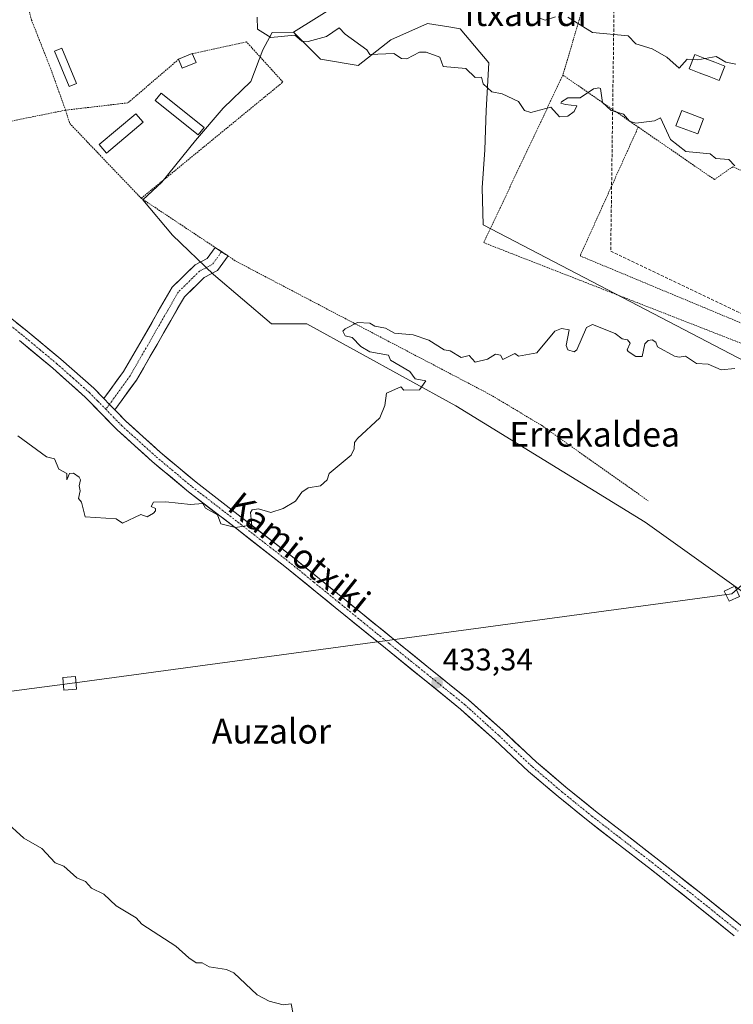
# Model space of a CAD drawing. Units: metres. Extents: x 607226 to 610674, y 4743147 to 4745515.
# Drawn here: x 608512 to 608743, y 4743939 to 4744257 of the extents above; entities that cross this region are included whole.
import ezdxf
from ezdxf.enums import TextEntityAlignment as Align

# ---------------------------------------------------------------- set-up
doc = ezdxf.new("R2010")
doc.units = ezdxf.units.M
doc.header["$MEASUREMENT"] = 0
for name, pattern in [('TRAZO_Y_PUNTO', [1, 0.5, -0.25, 0, -0.25]), ('TRAZOS', [0.75, 0.5, -0.25]), ('TRAZOSX2', [1.5, 1, -0.5])]:
    doc.linetypes.add(name, pattern=pattern)
for name, color, linetype, lineweight in [('Alambrada', 19, 'TRAZOS', 0), ('Arbolado forestal CxS', 92, 'Continuous', 0), ('Carátula', 7, 'Continuous', 5), ('Conducción de agua lineal', 5, 'TRAZOSX2', 0), ('Cultivos herbáceos CxS', 92, 'Continuous', 0), ('Curva de nivel normal', 36, 'Continuous', 0), ('Edificación', 1, 'Continuous', 13), ('Edificación Cxs', 1, 'Continuous', 13), ('Edificación ligera', 1, 'Continuous', 0), ('Edificación ligera Cxs', 1, 'Continuous', 0), ('Estanque', 2, 'Continuous', 0), ('Estanque Cxs', 2, 'Continuous', 0), ('Pista', 135, 'Continuous', 13), ('Pista Cxs', 135, 'Continuous', 0), ('Pista eje', 135, 'TRAZO_Y_PUNTO', 0), ('Punto de cota en terreno', 7, 'Continuous', 0), ('Rótulo de punto de cota en terreno', 19, 'Continuous', 0), ('Tendido', 6, 'Continuous', 0), ('Texto cartográfico', 19, 'Continuous', 0), ('Torre de tendido Cxs', 19, 'Continuous', 0), ('Valla', 19, 'TRAZOS', 0), ('Vegetación y arbolados urbanos CxS', 144, 'Continuous', 0)]:
    doc.layers.add(name, color=color, linetype=linetype, lineweight=lineweight)
doc.styles.add('Arial', font='arial.ttf', dxfattribs={"height": 0.2})

# ---------------------------------------------------------------- blocks, each defined once
blk = doc.blocks.new('5PATER')
at = {"layer": 'Carátula', "linetype": 'Continuous', "lineweight": 5}
h = blk.add_hatch(color=250, dxfattribs=at)
edge = h.paths.add_edge_path()
edge.add_ellipse((0, 0.01), major_axis=(-1.33, -1.34), ratio=0.999422, start_angle=0, end_angle=360)

msp = doc.modelspace()

# ---------------------------------------------------------------- linework, layer by layer
at = {"layer": 'Alambrada', "color": 19, "linetype": 'TRAZOS', "lineweight": 0}
for points in [[(608526.7101, 4744228.0901, 438.0091), (608521.9201, 4744241.4701, 438.7812), (608515.7101, 4744257.2101, 439.1514), (608512.9601, 4744267.6401, 439.4782), (608509.7601, 4744291.4401, 440.4568), (608490.6201, 4744286.3301, 440.2401), (608491.1401, 4744270.2101, 439.4925), (608495.2301, 4744250.6901, 439.0881), (608501.9401, 4744232.1801, 438.735), (608506.3701, 4744224.0001, 438.3158), (608526.7101, 4744228.0901, 438.0091)], [(608551.1701, 4744199.6001, 436.8744), (608596.9801, 4744237.1801, 438.4062), (608585.2201, 4744250.1601, 439.2348), (608567.6901, 4744246.3601, 438.9938)], [(608563.2701, 4744244.5401, 438.9045), (608546.8701, 4744230.4601, 438.2479), (608526.7101, 4744228.0901, 438.0091)], [(608526.7101, 4744228.0901, 438.0091), (608528.0501, 4744223.8001, 437.8669), (608551.1701, 4744199.6001, 436.8744)], [(608551.1701, 4744199.6001, 436.8744), (608581.7701, 4744179.2701, 435.7364), (608664.0801, 4744136.0901, 434.3657), (608680.5501, 4744126.2201, 434.1153), (608715.0201, 4744101.8201, 434.0899)]]:
    msp.add_polyline3d(points, dxfattribs=at)
at = {"layer": 'Arbolado forestal CxS', "color": 92, "linetype": 'Continuous', "lineweight": 0}
for points in [[(608517.3987, 4744428.0887, 451.9302), (608541.6927, 4744411.5315, 451.4879), (608537.2755, 4744394.9753, 448.1039), (608558.4829, 4744395.9899, 449.2339), (608607.9471, 4744349.7181, 449.6426), (608595.7995, 4744333.1623, 446.6334), (608593.5897, 4744319.9161, 443.4911), (608630.8059, 4744301.3709, 445.915), (608630.2535, 4744280.9509, 442.596), (608623.6307, 4744271.5685, 441.4399), (608614.3719, 4744262.0359, 440.7888), (608600.4493, 4744253.3563, 439.745)], [(608753.8039, 4744143.0085, 434.4673), (608687.1765, 4744177.7225, 438.1516), (608661.7089, 4744190.9915, 437.7359), (608661.3435, 4744202.9459, 438.1673), (608662.2231, 4744215.2575, 438.7794), (608662.6633, 4744228.0085, 439.3502), (608663.5429, 4744243.3977, 440.459), (608654.3095, 4744254.3903, 441.1612), (608651.3127, 4744254.8899, 440.8788), (608643.7569, 4744256.1495, 440.8575), (608631.8851, 4744250.8729, 440.2224), (608621.3323, 4744242.5187, 439.1561), (608609.0905, 4744244.5591, 438.7598), (608600.4493, 4744253.3563, 439.745), (608614.3719, 4744262.0359, 440.7888)], [(608600.4493, 4744253.3563, 439.745), (608609.0905, 4744244.5591, 438.7598), (608621.3323, 4744242.5187, 439.1561), (608631.8851, 4744250.8729, 440.2224), (608643.7569, 4744256.1495, 440.8575), (608651.3127, 4744254.8899, 440.8788), (608654.3095, 4744254.3903, 441.1612), (608663.5429, 4744243.3977, 440.459), (608662.6633, 4744228.0085, 439.3502), (608662.2231, 4744215.2575, 438.7794), (608661.3435, 4744202.9459, 438.1673), (608661.7089, 4744190.9915, 437.7359), (608687.1765, 4744177.7225, 438.1516), (608753.8039, 4744143.0085, 434.4673), (608754.3195, 4744144.0671, 434.7233), (608770.4073, 4744136.4955, 434.6318), (608773.1703, 4744141.8599, 434.9963), (608783.3034, 4744136.9261, 435.1969)]]:
    msp.add_polyline3d(points, dxfattribs=at)
at = {"layer": 'Conducción de agua lineal', "color": 5, "linetype": 'TRAZOSX2', "lineweight": 0}
for points in [[(608704.5889, 4744302.4447, 460.3074), (608702.9478, 4744182.5097, 438.1293)], [(608702.9478, 4744182.5097, 438.1293), (608864.1946, 4744105.4655, 436.303)]]:
    msp.add_polyline3d(points, dxfattribs=at)
at = {"layer": 'Cultivos herbáceos CxS', "color": 92, "linetype": 'Continuous', "lineweight": 0}
for points in [[(608517.3987, 4744428.0887, 451.9302), (608541.6927, 4744411.5315, 451.4879), (608537.2755, 4744394.9753, 448.1039), (608558.4829, 4744395.9899, 449.2339), (608607.9471, 4744349.7181, 449.6426), (608595.7995, 4744333.1623, 446.6334), (608593.5897, 4744319.9161, 443.4911), (608630.8059, 4744301.3709, 445.915), (608630.2535, 4744280.9509, 442.596), (608623.6307, 4744271.5685, 441.4399), (608614.3719, 4744262.0359, 440.7888), (608600.4493, 4744253.3563, 439.745)], [(608614.3719, 4744262.0359, 440.7888), (608600.4493, 4744253.3563, 439.745), (608593.5183, 4744253.2133, 439.4631), (608590.5367, 4744247.5481, 438.8505), (608586.6601, 4744237.4105, 438.5463), (608577.7151, 4744228.7639, 437.8225), (608568.7699, 4744218.3283, 437.3293), (608557.7825, 4744204.8005, 436.4888), (608551.6543, 4744199.1095, 436.8383), (608561.2845, 4744187.7277, 436.8118), (608574.5089, 4744174.9885, 436.4297), (608593.2725, 4744158.9837, 435.7141), (608604.6723, 4744159.0083, 435.5819), (608652.8765, 4744132.4917, 434.7679), (608714.0591, 4744094.9219, 433.3699), (608754.8184, 4744065.8252, 433.1315)], [(608600.4493, 4744253.3563, 439.745), (608593.5183, 4744253.2133, 439.4631), (608590.5367, 4744247.5481, 438.8505), (608586.6601, 4744237.4105, 438.5463), (608577.7151, 4744228.7639, 437.8225), (608568.7699, 4744218.3283, 437.3293), (608557.7825, 4744204.8005, 436.4888), (608551.6543, 4744199.1095, 436.8383), (608561.2845, 4744187.7277, 436.8118), (608574.5089, 4744174.9885, 436.4297), (608593.2725, 4744158.9837, 435.7141), (608604.6723, 4744159.0083, 435.5819), (608652.8765, 4744132.4917, 434.7679), (608714.0591, 4744094.9219, 433.3699), (608754.8184, 4744065.8252, 433.1315)]]:
    msp.add_polyline3d(points, dxfattribs=at)
at = {"layer": 'Curva de nivel normal', "color": 36, "linetype": 'Continuous', "lineweight": 0}
for points in [[(608743.09, 4744210.14, 440), (608741.09, 4744212.1, 440), (608736.93, 4744212.45, 440), (608735.09, 4744214, 440), (608727.21, 4744214.73, 440), (608722.28, 4744218.61, 440), (608719.09, 4744225.59, 440), (608717.09, 4744224.61, 440), (608711.09, 4744223.92, 440), (608709.07, 4744224.59, 440), (608707.09, 4744226.81, 440), (608703.09, 4744227.99, 440), (608700.26, 4744230.61, 440), (608699.6, 4744235.12, 440), (608699.09, 4744235.32, 440), (608697.42, 4744234.94, 440), (608693.09, 4744232.06, 440), (608689.09, 4744232.08, 440), (608687.09, 4744230.83, 440), (608686.82, 4744230.34, 440), (608688.38, 4744229.9, 440), (608691.99, 4744229.51, 440), (608691.09, 4744227.63, 440), (608689.09, 4744226.18, 440), (608686.38, 4744225.9, 440), (608683.54, 4744229.06, 440), (608677.09, 4744227.32, 440), (608675.09, 4744227.95, 440), (608673.09, 4744230.9, 440), (608667.81, 4744233.33, 440), (608664.51, 4744234.03, 440), (608661.67, 4744236.61, 440), (608661.2, 4744238.72, 440), (608659.09, 4744238.61, 440), (608656.07, 4744241.59, 440), (608648.74, 4744242.26, 440), (608647.7, 4744245.22, 440), (608643.27, 4744246.79, 440), (608641.09, 4744246.79, 440), (608637.09, 4744244.71, 440), (608635.32, 4744244.84, 440), (608632.86, 4744246.38, 440), (608625.09, 4744246.12, 440), (608624.07, 4744247.59, 440), (608617.09, 4744252.61, 440), (608615.16, 4744254.68, 440), (608611.09, 4744251.93, 440), (608605.09, 4744250.27, 440), (608603.09, 4744250.44, 440), (608600.83, 4744252.35, 440), (608593.09, 4744251.55, 440), (608588.73, 4744254.25, 440), (608588.65, 4744258.17, 440)], [(608680.24, 4744257.76, 445), (608681.72, 4744257.24, 445), (608685.09, 4744258.27, 445)], [(608689.09, 4744258.11, 445), (608697.09, 4744253.21, 445), (608708.56, 4744252.08, 445), (608711.09, 4744249.57, 445), (608716.4, 4744247.92, 445), (608721.09, 4744245.27, 445), (608725.09, 4744241.64, 445), (608727.65, 4744244.61, 445), (608731.09, 4744244.38, 445), (608737.09, 4744245.43, 445), (608740.13, 4744243.65, 445), (608743.41, 4744242.93, 445)], [(608511.26, 4744122.78, 435), (608520.55, 4744116.07, 435), (608523.09, 4744115.34, 435), (608524.51, 4744112.03, 435), (608527.09, 4744110.61, 435), (608527.09, 4744108.61, 435), (608527.98, 4744110.61, 435), (608529.24, 4744110.76, 435), (608531.09, 4744109.42, 435), (608531.56, 4744108.61, 435), (608531.09, 4744106.61, 435), (608531.47, 4744104.99, 435), (608530.89, 4744102.61, 435), (608531.84, 4744101.36, 435), (608533.09, 4744096.61, 435), (608543.09, 4744095.98, 435), (608545.09, 4744094.61, 435), (608551.09, 4744097.37, 435), (608553.09, 4744096.61, 435), (608555.09, 4744097.78, 435), (608555.84, 4744098.61, 435), (608555.79, 4744099.31, 435), (608554.4, 4744099.92, 435), (608555.09, 4744101.36, 435), (608559.09, 4744101.51, 435), (608567.09, 4744100.61, 435), (608571.09, 4744100.95, 435), (608571.96, 4744099.48, 435), (608575.79, 4744097.31, 435), (608576.9, 4744094.42, 435), (608581.65, 4744093.17, 435), (608586.46, 4744093.98, 435), (608587.09, 4744092.61, 435), (608586.46, 4744097.98, 435), (608587.09, 4744098.91, 435), (608589.09, 4744099.24, 435), (608593.09, 4744097.98, 435), (608597.09, 4744099.34, 435), (608601.09, 4744101.69, 435), (608603.09, 4744104.61, 435), (608605.09, 4744106.05, 435), (608609.09, 4744106.61, 435), (608611.3, 4744108.61, 435), (608611.92, 4744110.61, 435), (608619.09, 4744116.61, 435), (608620.05, 4744118.61, 435), (608620.08, 4744120.61, 435), (608621.09, 4744121.91, 435), (608628.31, 4744128.61, 435), (608629.92, 4744132.61, 435), (608630.48, 4744136.61, 435), (608635.09, 4744138.61, 435), (608636.09, 4744137.61, 435), (608641.09, 4744137.74, 435), (608643.22, 4744140.61, 435), (608639.74, 4744141.26, 435), (608638.06, 4744143.58, 435), (608631.79, 4744147.31, 435), (608631.09, 4744148.84, 435), (608625.09, 4744149.93, 435), (608622.14, 4744151.66, 435), (608619.36, 4744154.61, 435), (608617.09, 4744155.09, 435), (608616.39, 4744156.61, 435), (608617.09, 4744157.39, 435), (608621.09, 4744159.43, 435), (608625.09, 4744159.2, 435), (608626.73, 4744158.25, 435), (608630.12, 4744157.64, 435), (608633.09, 4744156.04, 435), (608639.09, 4744155.51, 435), (608644.2, 4744153.72, 435), (608649.09, 4744150.61, 435), (608651.09, 4744150.29, 435), (608654.57, 4744148.09, 435), (608657.24, 4744148.76, 435), (608659.09, 4744146.61, 435), (608663.09, 4744147.63, 435), (608665.66, 4744149.18, 435), (608667.32, 4744148.84, 435), (608668.02, 4744147.54, 435), (608671.93, 4744149.45, 435), (608673.09, 4744148.61, 435), (608679.09, 4744149.69, 435), (608684.9, 4744156.61, 435), (608687.09, 4744157.48, 435), (608689.54, 4744157.06, 435), (608688.5, 4744152.02, 435), (608689.09, 4744150.61, 435), (608691.09, 4744149.97, 435), (608691.98, 4744150.61, 435), (608695.09, 4744157.85, 435), (608697.09, 4744158.79, 435), (608704.38, 4744155.9, 435), (608706.68, 4744154.2, 435), (608708.38, 4744153.9, 435), (608709.27, 4744152.79, 435), (608708.27, 4744150.61, 435), (608708.54, 4744150.06, 435), (608711.09, 4744148.42, 435), (608713.09, 4744148.42, 435), (608713.99, 4744152.61, 435), (608715.09, 4744153.68, 435), (608716.33, 4744153.85, 435), (608717.57, 4744153.09, 435), (608718.12, 4744151.64, 435), (608723.6, 4744148.61, 435), (608725.09, 4744148.2, 435), (608727.09, 4744148.61, 435), (608730.63, 4744146.15, 435), (608734.47, 4744145.99, 435), (608738.63, 4744144.15, 435), (608743.02, 4744144.54, 435)], [(608507.09, 4743998.34, 430), (608513.26, 4743992.78, 430), (608519.09, 4743989.39, 430), (608523.3, 4743984.82, 430), (608526.14, 4743983.66, 430), (608530.36, 4743979.88, 430), (608533.21, 4743978.73, 430), (608535.09, 4743976.61, 430), (608539.09, 4743974.61, 430), (608543.09, 4743970.84, 430), (608549.51, 4743967.03, 430), (608551.42, 4743964.94, 430), (608562.34, 4743957.86, 430), (608566.52, 4743954.04, 430), (608568.98, 4743952.5, 430), (608570.88, 4743952.4, 430), (608573.09, 4743951.17, 430), (608578.78, 4743950.3, 430), (608581.09, 4743949.23, 430), (608588.63, 4743942.15, 430), (608592.54, 4743940.06, 430), (608597.09, 4743938.86, 430), (608599.68, 4743939.2, 430), (608600.32, 4743935.84, 430)]]:
    msp.add_polyline3d(points, dxfattribs=at)
at = {"layer": 'Edificación', "color": 1, "linetype": 'Continuous', "lineweight": 13}
for points in [[(608568.8901, 4744243.4501, 438.8233), (608564.4601, 4744241.6201, 438.7936), (608563.2701, 4744244.5401, 438.9045), (608567.6901, 4744246.3601, 438.9938), (608568.8901, 4744243.4501, 438.8233)], [(608732.9801, 4744225.2901, 442.7969), (608731.1401, 4744220.4101, 441.6979), (608724.0501, 4744223.0801, 441.8817), (608725.8901, 4744227.9601, 442.9742), (608732.9801, 4744225.2901, 442.7969)]]:
    msp.add_polyline3d(points, dxfattribs=at)
at = {"layer": 'Edificación Cxs', "color": 1, "linetype": 'Continuous', "lineweight": 13}
for points in [[(608568.8901, 4744243.4501, 438.8233), (608564.4601, 4744241.6201, 438.7936), (608563.2701, 4744244.5401, 438.9045), (608567.6901, 4744246.3601, 438.9938), (608568.8901, 4744243.4501, 438.8233)], [(608732.9801, 4744225.2901, 442.7969), (608731.1401, 4744220.4101, 441.6979), (608724.0501, 4744223.0801, 441.8817), (608725.8901, 4744227.9601, 442.9742), (608732.9801, 4744225.2901, 442.7969)]]:
    msp.add_polyline3d(points, close=True, dxfattribs=at)
at = {"layer": 'Edificación ligera', "color": 1, "linetype": 'Continuous', "lineweight": 0}
for points in [[(608530.3001, 4744236.7301, 438.5309), (608527.8701, 4744235.7301, 438.4333), (608523.1401, 4744247.1601, 438.7939), (608525.5601, 4744248.1701, 438.8005), (608530.3001, 4744236.7301, 438.5309)], [(608571.5201, 4744222.5201, 438.3189), (608569.6201, 4744220.1601, 438.1187), (608555.7101, 4744231.2301, 438.4673), (608557.6001, 4744233.5901, 438.5616), (608571.5201, 4744222.5201, 438.3189)], [(608551.8001, 4744224.1801, 437.8891), (608539.9401, 4744214.1801, 437.474), (608537.6001, 4744216.9601, 437.461), (608549.4601, 4744226.9601, 438.0094), (608551.8001, 4744224.1801, 437.8891)]]:
    msp.add_polyline3d(points, dxfattribs=at)
at = {"layer": 'Edificación ligera Cxs', "color": 1, "linetype": 'Continuous', "lineweight": 0}
for points in [[(608530.3001, 4744236.7301, 438.5309), (608527.8701, 4744235.7301, 438.4333), (608523.1401, 4744247.1601, 438.7939), (608525.5601, 4744248.1701, 438.8005), (608530.3001, 4744236.7301, 438.5309)], [(608571.5201, 4744222.5201, 438.3189), (608569.6201, 4744220.1601, 438.1187), (608555.7101, 4744231.2301, 438.4673), (608557.6001, 4744233.5901, 438.5616), (608571.5201, 4744222.5201, 438.3189)], [(608551.8001, 4744224.1801, 437.8891), (608539.9401, 4744214.1801, 437.474), (608537.6001, 4744216.9601, 437.461), (608549.4601, 4744226.9601, 438.0094), (608551.8001, 4744224.1801, 437.8891)]]:
    msp.add_polyline3d(points, close=True, dxfattribs=at)
at = {"layer": 'Estanque', "color": 2, "linetype": 'Continuous', "lineweight": 0}
msp.add_polyline3d([(608737.9801, 4744237.6901, 444.0775), (608734.7701, 4744238.9368, 444.0368), (608731.5601, 4744240.1834, 444.0892), (608728.3501, 4744241.4301, 444.3815), (608730.1801, 4744246.0701, 445.2976), (608733.3901, 4744244.8268, 444.9841), (608736.6001, 4744243.5834, 444.5335), (608739.8101, 4744242.3401, 445.0558), (608737.9801, 4744237.6901, 444.0775)], dxfattribs=at)
at = {"layer": 'Estanque Cxs', "color": 2, "linetype": 'Continuous', "lineweight": 0}
msp.add_polyline3d([(608739.8101, 4744242.3401, 445.0558), (608737.9801, 4744237.6901, 444.0775), (608734.7701, 4744238.9368, 444.0368), (608731.5601, 4744240.1834, 444.0892), (608728.3501, 4744241.4301, 444.3815), (608730.1801, 4744246.0701, 445.2976), (608733.3901, 4744244.8268, 444.9841), (608736.6001, 4744243.5834, 444.5335), (608739.8101, 4744242.3401, 445.0558)], close=True, dxfattribs=at)
at = {"layer": 'Pista', "color": 135, "linetype": 'Continuous', "lineweight": 13}
for points in [[(608391.7801, 4744254.5401), (608400.0901, 4744247.7901), (608408.8801, 4744241.1301), (608419.1501, 4744233.8201), (608429.4301, 4744226.4001), (608437.6801, 4744220.2101), (608445.9001, 4744214.0301), (608449.9901, 4744209.9301), (608454.0801, 4744205.8201), (608458.0301, 4744201.9501), (608462.2101, 4744198.3301), (608467.6601, 4744194.0401), (608480.1301, 4744183.9301), (608497.1901, 4744170.2901), (608514.3201, 4744156.6601), (608525.1601, 4744147.6301), (608535.8001, 4744138.2201), (608539.0925, 4744134.8593)], [(608539.0925, 4744134.8593), (608545.4645, 4744143.5693), (608561.1779, 4744170.8679), (608568.5711, 4744178.1189), (608572.4743, 4744180.1335), (608575.0605, 4744183.7277)], [(608575.0605, 4744183.7277), (608577.1443, 4744182.3433)], [(608577.1443, 4744182.3433), (608577.9451, 4744181.8113), (608579.2281, 4744180.9589)], [(608579.2281, 4744180.9589), (608575.8327, 4744176.2403), (608571.5341, 4744174.0215), (608565.1689, 4744167.7789), (608549.6613, 4744140.8379), (608542.6333, 4744131.2311)], [(608742.8601, 4743961.2101), (608729.0401, 4743972.2901), (608715.1501, 4743983.2901), (608705.3901, 4743990.8001), (608695.6301, 4743998.3301), (608685.9101, 4744006.2201), (608676.3701, 4744014.3301), (608665.4601, 4744024.4901), (608654.4201, 4744034.4901), (608642.2601, 4744044.3201), (608630.1001, 4744054.1401), (608613.8801, 4744067.3601), (608597.6501, 4744080.5701), (608582.0701, 4744092.7001), (608566.4201, 4744104.7601), (608554.7501, 4744114.5301), (608543.4401, 4744124.7301), (608538.2701, 4744130.0601), (608533.0801, 4744135.3501), (608522.5901, 4744144.6401), (608511.8301, 4744153.5901)], [(608542.6333, 4744131.2311), (608546.1901, 4744127.5701), (608557.3401, 4744117.5101), (608568.8901, 4744107.8401), (608584.4801, 4744095.8201), (608600.1101, 4744083.6601), (608616.3701, 4744070.4201), (608632.5801, 4744057.2001), (608644.7401, 4744047.3901), (608656.9901, 4744037.4901), (608668.1301, 4744027.4001), (608678.9901, 4744017.2801), (608688.4301, 4744009.2601), (608698.0801, 4744001.4301), (608707.8001, 4743993.9301), (608717.5801, 4743986.4001), (608731.5001, 4743975.3801), (608745.4601, 4743964.1901), (608752.4601, 4743957.5901), (608759.0601, 4743951.3101), (608763.7601, 4743948.1601), (608772.9101, 4743943.4001), (608775.3101, 4743942.3301), (608785.4013, 4743939.5401)]]:
    msp.add_lwpolyline(points, dxfattribs=at)
at = {"layer": 'Pista Cxs', "color": 135, "linetype": 'Continuous', "lineweight": 0}
msp.add_lwpolyline([(608539.0925, 4744134.8593), (608540.9439, 4744132.9695), (608542.6333, 4744131.2311)], dxfattribs=at)
msp.add_lwpolyline([(608539.0925, 4744134.8593), (608540.9439, 4744132.9695), (608542.6333, 4744131.2311)], dxfattribs=at)
msp.add_polyline3d([(608542.6333, 4744131.2311, 435.7862), (608540.9439, 4744132.9695, 435.8469), (608539.0925, 4744134.8593, 435.9097), (608541.2165, 4744137.7626, 436.0853), (608543.3405, 4744140.6659, 436.253), (608545.4645, 4744143.5693, 436.3824), (608547.7092, 4744147.4691, 436.4971), (608549.954, 4744151.3689, 436.5415), (608552.1988, 4744155.2687, 436.5873), (608554.4435, 4744159.1685, 436.6407), (608556.6883, 4744163.0683, 436.6456), (608558.9331, 4744166.9681, 436.6809), (608561.1779, 4744170.8679, 436.7397), (608563.6423, 4744173.2849, 436.805), (608566.1067, 4744175.7019, 436.8407), (608568.5711, 4744178.1189, 436.8557), (608572.4743, 4744180.1335, 436.5956), (608575.0605, 4744183.7277, 436.595), (608577.1443, 4744182.3433, 436.6114), (608579.2281, 4744180.9589, 436.2854), (608577.5304, 4744178.5996, 436.2207), (608575.8327, 4744176.2403, 436.5046), (608571.5341, 4744174.0215, 436.7309), (608568.3515, 4744170.9002, 436.7237), (608565.1689, 4744167.7789, 436.6768), (608562.9535, 4744163.9301, 436.6554), (608560.7381, 4744160.0814, 436.6457), (608558.5227, 4744156.2327, 436.6187), (608556.3074, 4744152.384, 436.5755), (608554.092, 4744148.5353, 436.4985), (608551.8766, 4744144.6866, 436.4306), (608549.6613, 4744140.8379, 436.2941), (608547.3187, 4744137.6357, 436.1098), (608544.9761, 4744134.4335, 435.9293), (608542.6333, 4744131.2311, 435.7862)], close=True, dxfattribs=at)
for points in [[(608510.8941, 4744159.3861, 436.2529), (608514.3201, 4744156.6601, 436.2319), (608517.9334, 4744153.6501, 436.199), (608521.5467, 4744150.6401, 436.1963), (608525.1601, 4744147.6301, 436.1368), (608528.7067, 4744144.4934, 436.1362), (608532.2534, 4744141.3567, 436.0935), (608535.8001, 4744138.2201, 435.9747), (608538.372, 4744135.5948, 435.9274), (608539.0925, 4744134.8593, 435.9048), (608540.9439, 4744132.9695, 435.8469), (608542.6333, 4744131.2311, 435.786), (608543.567, 4744130.2698, 435.7524), (608546.1901, 4744127.5701, 435.6605), (608548.9776, 4744125.0551, 435.6315), (608551.7651, 4744122.5401, 435.6151), (608554.5526, 4744120.0251, 435.5826), (608557.3401, 4744117.5101, 435.5792), (608560.2276, 4744115.0926, 435.5589), (608563.1151, 4744112.6751, 435.5027), (608566.0026, 4744110.2576, 435.4776), (608568.8901, 4744107.8401, 435.3938), (608572.7876, 4744104.8351, 435.3417), (608576.6851, 4744101.8301, 435.2234), (608580.5826, 4744098.8251, 435.1239), (608584.4801, 4744095.8201, 435.0173), (608588.3876, 4744092.7801, 434.8742), (608592.2951, 4744089.7401, 434.7533), (608596.2026, 4744086.7001, 434.6356), (608600.1101, 4744083.6601, 434.4956), (608603.3621, 4744081.0121, 434.4181), (608606.6141, 4744078.3641, 434.3264), (608609.8661, 4744075.7161, 434.2238), (608613.1181, 4744073.0681, 434.1053), (608616.3701, 4744070.4201, 433.9878), (608619.6121, 4744067.7761, 433.953), (608622.8541, 4744065.1321, 433.8869), (608626.0961, 4744062.4881, 433.8519), (608629.3381, 4744059.8441, 433.8065), (608632.5801, 4744057.2001, 433.7499), (608635.6201, 4744054.7476, 433.7212), (608638.6601, 4744052.2951, 433.6564), (608641.7001, 4744049.8426, 433.5839), (608644.7401, 4744047.3901, 433.4781), (608647.8026, 4744044.9151, 433.4225), (608650.8651, 4744042.4401, 433.2894), (608653.9276, 4744039.9651, 433.2687), (608656.9901, 4744037.4901, 433.2543), (608659.7751, 4744034.9676, 433.2301), (608662.5601, 4744032.4451, 433.2018), (608665.3451, 4744029.9226, 433.1604), (608668.1301, 4744027.4001, 433.1441), (608671.7501, 4744024.0267, 433.06), (608675.3701, 4744020.6534, 432.8892), (608678.9901, 4744017.2801, 432.8169), (608682.1367, 4744014.6067, 432.7899), (608685.2834, 4744011.9334, 432.7444), (608688.4301, 4744009.2601, 432.7516), (608691.6467, 4744006.6501, 432.6998), (608694.8634, 4744004.0401, 432.7035), (608698.0801, 4744001.4301, 432.5979), (608701.3201, 4743998.9301, 432.5952), (608704.5601, 4743996.4301, 432.4031), (608707.8001, 4743993.9301, 432.3986), (608711.0601, 4743991.4201, 432.2397), (608714.3201, 4743988.9101, 432.4057), (608717.5801, 4743986.4001, 432.3269), (608721.0601, 4743983.6451, 432.4692), (608724.5401, 4743980.8901, 432.2164), (608728.0201, 4743978.1351, 432.2608), (608731.5001, 4743975.3801, 432.1391), (608734.9901, 4743972.5826, 432.1138), (608738.4801, 4743969.7851, 432.0365), (608741.9701, 4743966.9876, 432.0267), (608745.4601, 4743964.1901, 432.1254)], [(608742.8601, 4743961.2101, 431.9849), (608739.4051, 4743963.9801, 431.9657), (608735.9501, 4743966.7501, 431.9611), (608732.4951, 4743969.5201, 432.0115), (608729.0401, 4743972.2901, 432.0643), (608725.5676, 4743975.0401, 432.1194), (608722.0951, 4743977.7901, 432.2294), (608718.6226, 4743980.5401, 432.2188), (608715.1501, 4743983.2901, 432.2493), (608711.8967, 4743985.7934, 432.2557), (608708.6434, 4743988.2967, 432.3679), (608705.3901, 4743990.8001, 432.3677), (608702.1367, 4743993.3101, 432.4151), (608698.8834, 4743995.8201, 432.3952), (608695.6301, 4743998.3301, 432.5019), (608692.3901, 4744000.9601, 432.5163), (608689.1501, 4744003.5901, 432.5946), (608685.9101, 4744006.2201, 432.6295), (608682.7301, 4744008.9234, 432.6514), (608679.5501, 4744011.6267, 432.6746), (608676.3701, 4744014.3301, 432.6988), (608672.7334, 4744017.7167, 432.7517), (608669.0967, 4744021.1034, 432.9582), (608665.4601, 4744024.4901, 433.1499), (608661.7801, 4744027.8234, 433.1217), (608658.1001, 4744031.1567, 433.1178), (608654.4201, 4744034.4901, 433.1549), (608651.3801, 4744036.9476, 433.1803), (608648.3401, 4744039.4051, 433.1473), (608645.3001, 4744041.8626, 433.3525), (608642.2601, 4744044.3201, 433.5395), (608639.2201, 4744046.7751, 433.6219), (608636.1801, 4744049.2301, 433.7494), (608633.1401, 4744051.6851, 433.7963), (608630.1001, 4744054.1401, 433.8314), (608626.8561, 4744056.7841, 433.8724), (608623.6121, 4744059.4281, 433.9378), (608620.3681, 4744062.0721, 433.9293), (608617.1241, 4744064.7161, 433.9679), (608613.8801, 4744067.3601, 434.0846), (608610.6341, 4744070.0021, 434.1994), (608607.3881, 4744072.6441, 434.3404), (608604.1421, 4744075.2861, 434.4091), (608600.8961, 4744077.9281, 434.4953), (608597.6501, 4744080.5701, 434.5317), (608593.7551, 4744083.6026, 434.6289), (608589.8601, 4744086.6351, 434.7238), (608585.9651, 4744089.6676, 434.8505), (608582.0701, 4744092.7001, 434.9562), (608578.1576, 4744095.7151, 434.9803), (608574.2451, 4744098.7301, 434.9907), (608570.3326, 4744101.7451, 435.14), (608566.4201, 4744104.7601, 435.1979), (608563.5026, 4744107.2026, 435.2878), (608560.5851, 4744109.6451, 435.3246), (608557.6676, 4744112.0876, 435.4308), (608554.7501, 4744114.5301, 435.4518), (608551.9226, 4744117.0801, 435.4056), (608549.0951, 4744119.6301, 435.4075), (608546.2676, 4744122.1801, 435.4059), (608543.4401, 4744124.7301, 435.4182), (608540.8551, 4744127.3951, 435.5375), (608538.2701, 4744130.0601, 435.5738), (608535.6751, 4744132.7051, 435.7053), (608533.0801, 4744135.3501, 435.7435), (608529.5834, 4744138.4467, 435.7939), (608526.0867, 4744141.5434, 435.7978), (608522.5901, 4744144.6401, 435.7182), (608519.0034, 4744147.6234, 435.931), (608515.4167, 4744150.6067, 436.0111), (608511.8301, 4744153.5901, 436.0103)]]:
    msp.add_polyline3d(points, dxfattribs=at)
at = {"layer": 'Pista eje', "color": 135, "linetype": 'TRAZO_Y_PUNTO', "lineweight": 0}
for points in [[(608459.1007, 4744198.4675), (608462.1751, 4744195.4851), (608463.5351, 4744194.4151), (608464.2951, 4744193.9951), (608465.6601, 4744192.9201), (608466.4151, 4744192.5051), (608469.5351, 4744189.9801), (608478.8901, 4744182.3951), (608495.9551, 4744168.7501), (608504.5101, 4744161.9401), (608513.0751, 4744155.1251), (608518.4551, 4744150.6501), (608523.8751, 4744146.1351), (608529.1201, 4744141.4901), (608534.4401, 4744136.7851), (608537.0901, 4744134.0801), (608539.6851, 4744131.4351)], [(608577.1443, 4744182.3433), (608574.1535, 4744178.1869), (608570.0525, 4744176.0703), (608563.1733, 4744169.3233), (608547.5629, 4744142.2035), (608540.9439, 4744132.9695)], [(608540.9439, 4744132.9695), (608539.6851, 4744131.4351)], [(608539.6851, 4744131.4351), (608542.2301, 4744128.8151), (608544.8151, 4744126.1501), (608556.0451, 4744116.0201), (608567.6551, 4744106.3001), (608575.4801, 4744100.2701), (608583.2751, 4744094.2601), (608591.0651, 4744088.1951), (608598.8801, 4744082.1151), (608607.0101, 4744075.4951), (608615.1251, 4744068.8901), (608623.2301, 4744062.2801), (608631.3401, 4744055.6701), (608637.4201, 4744050.7601), (608643.5001, 4744045.8551), (608655.7051, 4744035.9901), (608666.7951, 4744025.9451), (608672.2251, 4744020.8851), (608677.6801, 4744015.8051), (608687.1701, 4744007.7401), (608696.8551, 4743999.8801), (608706.5951, 4743992.3651), (608716.3651, 4743984.8451), (608730.2701, 4743973.8351), (608744.1601, 4743962.7001)]]:
    msp.add_lwpolyline(points, dxfattribs=at)
at = {"layer": 'Tendido', "color": 6, "linetype": 'Continuous', "lineweight": 0}
msp.add_polyline3d([(610660.2267, 4744040.4851, 537.7471), (610599.9374, 4744058.3242, 538.7951), (610393.7574, 4744088.1742, 550.5909), (610229.2784, 4744111.2943, 563.088), (610089.631, 4744171.937, 550.8302), (609790.77, 4744256.5233, 546.415), (609525.5911, 4744210.0899, 513.4302), (609242.6633, 4744160.6483, 484.0021), (609095.2824, 4744185.2092, 476.3045), (608907.8937, 4744216.2812, 460.761), (608742.1543, 4744071.7801, 433.1084), (608528.0541, 4744042.8002, 433.2092), (608320.7324, 4744015.5208, 429.8081), (608120.6396, 4743988.9294, 427.7704), (607939.1218, 4743849.4017, 425.9183), (607804.5172, 4743828.1558, 425.0161), (607688.5854, 4743808.9279, 422.5761), (607492.6345, 4743777.7599, 419.3991), (607333.6726, 4743751.3545, 419.086), (607259.1161, 4743739.7966, 417.7614)], dxfattribs=at)
at = {"layer": 'Torre de tendido Cxs', "color": 19, "linetype": 'Continuous', "lineweight": 0}
for points in [[(608741.26, 4744069.35, 432.9976), (608739.67, 4744072.65, 433.1267), (608743.04, 4744074.24, 433.1957), (608744.63, 4744070.86, 433.132), (608741.26, 4744069.35, 432.9976)], [(608526.2, 4744040.58, 432.963), (608525.83, 4744044.68, 433.1343), (608529.92, 4744045, 433.4064), (608530.28, 4744040.94, 433.2519), (608526.2, 4744040.58, 432.963)]]:
    msp.add_polyline3d(points, close=True, dxfattribs=at)
for points in [[(608741.26, 4744069.35, 433.45), (608744.63, 4744070.86, 433.45), (608743.04, 4744074.24, 433.45), (608739.67, 4744072.65, 433.45), (608741.26, 4744069.35, 433.45)], [(608526.2, 4744040.58, 432.87), (608530.28, 4744040.94, 432.87), (608529.92, 4744045, 432.87), (608525.83, 4744044.68, 432.87), (608526.2, 4744040.58, 432.87)]]:
    msp.add_polyline3d(points, dxfattribs=at)
at = {"layer": 'Valla', "color": 19, "linetype": 'TRAZOS', "lineweight": 0}
for points in [[(608700.6701, 4744318.9301, 465.2358), (608711.5301, 4744314.5201, 464.9968), (608701.9201, 4744286.8001, 455.0297), (608698.7401, 4744277.6301, 451.6279), (608687.4801, 4744239.4201, 441.5)], [(608687.4801, 4744239.4201, 441.5), (608661.8901, 4744185.2701, 437.14), (608754.0901, 4744149.2201, 437.0228), (608772.6901, 4744141.9301, 435.814)], [(608687.4801, 4744239.4201, 441.5), (608711.8501, 4744222.6301, 439.5744)], [(608711.8501, 4744222.6301, 439.5744), (608693.0501, 4744180.9901, 438.2633), (608764.2801, 4744151.2901, 436.9556), (608771.5201, 4744148.2201, 436.758), (608774.1301, 4744147.7601, 436.7371), (608776.0501, 4744147.8201, 436.765), (608779.0701, 4744149.3601, 436.825), (608783.0401, 4744150.1401, 436.8479), (608787.1201, 4744154.0401, 436.9334), (608812.3501, 4744178.1001, 439.4928), (608789.9401, 4744189.5601, 439.3299), (608742.3901, 4744209.7901, 439.4247), (608736.4501, 4744205.6801, 438.6187), (608711.8501, 4744222.6301, 439.5744)]]:
    msp.add_polyline3d(points, dxfattribs=at)
at = {"layer": 'Vegetación y arbolados urbanos CxS', "color": 144, "linetype": 'Continuous', "lineweight": 0}
for points in [[(608754.8184, 4744065.8252, 433.1315), (608714.0591, 4744094.9219, 433.3699), (608652.8765, 4744132.4917, 434.7679), (608604.6723, 4744159.0083, 435.5819), (608593.2725, 4744158.9837, 435.7141), (608574.5089, 4744174.9885, 436.4297), (608561.2845, 4744187.7277, 436.8118), (608551.6543, 4744199.1095, 436.8383), (608557.7825, 4744204.8005, 436.4888), (608568.7699, 4744218.3283, 437.3293), (608577.7151, 4744228.7639, 437.8225), (608586.6601, 4744237.4105, 438.5463), (608590.5367, 4744247.5481, 438.8505), (608593.5183, 4744253.2133, 439.4631), (608600.4493, 4744253.3563, 439.745), (608609.0905, 4744244.5591, 438.7598), (608621.3323, 4744242.5187, 439.1561), (608631.8851, 4744250.8729, 440.2224), (608643.7569, 4744256.1495, 440.8575), (608651.3127, 4744254.8899, 440.8788), (608654.3095, 4744254.3903, 441.1612), (608663.5429, 4744243.3977, 440.459), (608662.6633, 4744228.0085, 439.3502), (608662.2231, 4744215.2575, 438.7794), (608661.3435, 4744202.9459, 438.1673), (608661.7089, 4744190.9915, 437.7359), (608687.1765, 4744177.7225, 438.1516), (608753.8039, 4744143.0085, 434.4673)], [(608600.4493, 4744253.3563, 439.745), (608609.0905, 4744244.5591, 438.7598), (608621.3323, 4744242.5187, 439.1561), (608631.8851, 4744250.8729, 440.2224), (608643.7569, 4744256.1495, 440.8575), (608651.3127, 4744254.8899, 440.8788), (608654.3095, 4744254.3903, 441.1612), (608663.5429, 4744243.3977, 440.459), (608662.6633, 4744228.0085, 439.3502), (608662.2231, 4744215.2575, 438.7794), (608661.3435, 4744202.9459, 438.1673), (608661.7089, 4744190.9915, 437.7359), (608687.1765, 4744177.7225, 438.1516), (608753.8039, 4744143.0085, 434.4673), (608754.3195, 4744144.0671, 434.7233), (608770.4073, 4744136.4955, 434.6318), (608773.1703, 4744141.8599, 434.9963), (608783.3034, 4744136.9261, 435.1969)], [(608600.4493, 4744253.3563, 439.745), (608593.5183, 4744253.2133, 439.4631), (608590.5367, 4744247.5481, 438.8505), (608586.6601, 4744237.4105, 438.5463), (608577.7151, 4744228.7639, 437.8225), (608568.7699, 4744218.3283, 437.3293), (608557.7825, 4744204.8005, 436.4888), (608551.6543, 4744199.1095, 436.8383), (608561.2845, 4744187.7277, 436.8118), (608574.5089, 4744174.9885, 436.4297), (608593.2725, 4744158.9837, 435.7141), (608604.6723, 4744159.0083, 435.5819), (608652.8765, 4744132.4917, 434.7679), (608714.0591, 4744094.9219, 433.3699), (608754.8184, 4744065.8252, 433.1315)]]:
    msp.add_polyline3d(points, dxfattribs=at)

# ---------------------------------------------------------------- block references
at = {"layer": 'Punto de cota en terreno', "linetype": 'Continuous', "lineweight": 0}
msp.add_blockref('5PATER', (608646.84, 4744043.04, 433.34), dxfattribs=at)

# ---------------------------------------------------------------- texts
at = {"layer": 'Rótulo de punto de cota en terreno', "color": 19, "linetype": 'Continuous', "lineweight": 0, "style": 'Arial'}
msp.add_text('433,34', height=7, dxfattribs=at).set_placement((608648.6039, 4744044.8039), align=Align.BOTTOM_LEFT)
at = {"layer": 'Texto cartográfico', "color": 19, "linetype": 'Continuous', "lineweight": 0, "style": 'Arial'}
for s, p in [('Itxaurdi', (608675.4721, 4744259.2902)), ('Errekaldea', (608697.7623, 4744123.3301)), ('Auzalor', (608593.2787, 4744027.3501))]:
    msp.add_text(s, height=8, dxfattribs=at).set_placement(p, align=Align.MIDDLE_CENTER)
msp.add_text('Kamiotxiki', height=8, rotation=-38.785082, dxfattribs=at).set_placement((608602.3011, 4744085.121), align=Align.MIDDLE_CENTER)

doc.saveas('drawing.dxf')
